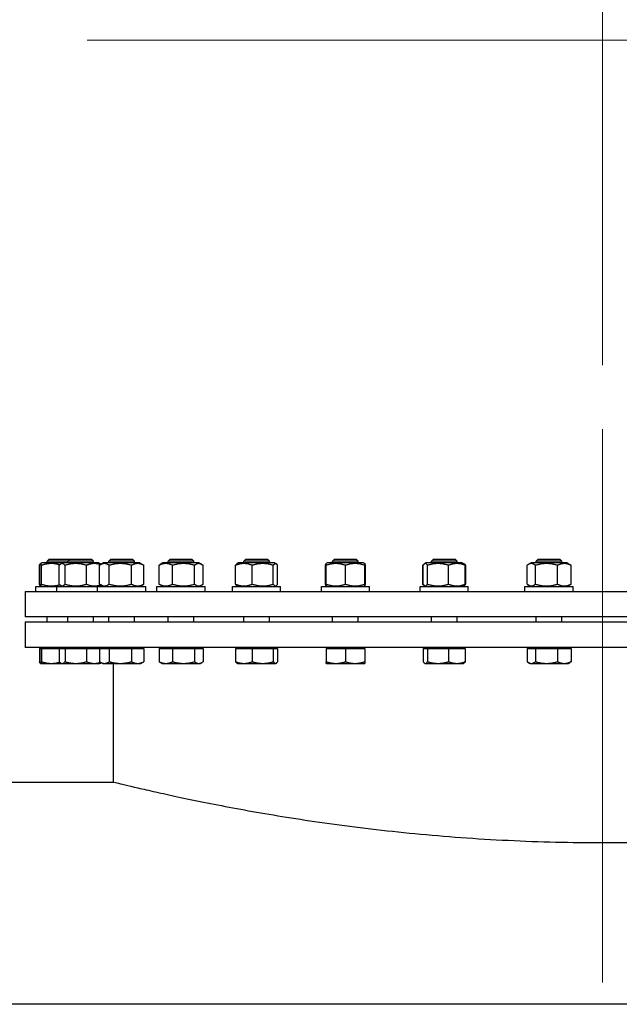
# Model space of a CAD drawing. Units: millimetres. Extents: x 0 to 102525, y -3953 to 14850.
# Drawn here: x 3808 to 4182, y 12683 to 13297 of the extents above; entities that cross this region are included whole.
import ezdxf

# ---------------------------------------------------------------- set-up
doc = ezdxf.new("R2010")
doc.units = ezdxf.units.MM
doc.header["$LTSCALE"] = 50
doc.layers.add('Bemaßung (ISO)', color=1, linetype='Continuous', lineweight=5, true_color=0xff0000)
doc.layers.add('Mittellinie (ISO)', color=5, linetype='Continuous', lineweight=5, true_color=0x0000ff)
doc.layers.add('Sichtbar (ISO)', color=7, linetype='Continuous', lineweight=25)
doc.layers.add('Symbol (ISO)', color=7, linetype='Continuous', lineweight=18)
doc.styles.add('Bemaßung', font='tahoma.ttf')
doc.dimstyles.new('Dehoust', dxfattribs={"dimscale": 50, "dimtxt": 3.5, "dimasz": 2.5, "dimexe": 3.175, "dimexo": 0.8, "dimgap": 0.8, "dimtad": 1, "dimtoh": 1, "dimdec": 0, "dimrnd": 1e-08, "dimzin": 12, "dimtxsty": 'Bemaßung', "dimcen": 0.09, "dimdle": 10, "dimclrd": 256, "dimclre": 256, "dimclrt": 7, "dimadec": 1, "dimazin": 3, "dimtfac": 1, "dimtmove": 0, "dimatfit": 3, "dimfxl": 1, "dimtolj": 1, "dimtzin": 0, "dimlwd": -1, "dimlwe": -1, "dimarcsym": 0})
doc.dimstyles.new('Standard - Methode 2a (DIN)$7', dxfattribs={"dimscale": 50, "dimtxt": 3.5, "dimasz": 2.5, "dimexe": 3.175, "dimexo": 0.8, "dimgap": 0.8, "dimtad": 1, "dimtih": 1, "dimtoh": 1, "dimrnd": 1e-08, "dimtxsty": 'Bemaßung', "dimcen": 0.09, "dimdle": 10, "dimclrd": 256, "dimclre": 256, "dimclrt": 7, "dimazin": 2, "dimtfac": 1, "dimtmove": 0, "dimatfit": 3, "dimfxl": 1, "dimtolj": 1, "dimlwd": -1, "dimlwe": -1, "dimarcsym": 0})

# ---------------------------------------------------------------- blocks, each defined once
blk = doc.blocks.new('*D43')
at = {"layer": 'Bemaßung (ISO)', "transparency": 16777216}
for p, q in [((3571.56, 12861.82), (3571.56, 13779.83)), ((4171.56, 13081.82), (4171.56, 13779.83)), ((3696.56, 13621.08), (4046.56, 13621.08))]:
    blk.add_line(p, q, dxfattribs=at)
for points in [[(3696.56, 13641.91), (3696.56, 13600.24), (3571.56, 13621.08)], [(4046.56, 13641.91), (4046.56, 13600.24), (4171.56, 13621.08)]]:
    blk.add_solid(points, dxfattribs=at)
at = {"layer": 'Defpoints', "color": 0, "transparency": 16777216}
for p in [(4171.56, 13621.08), (4171.56, 13041.82), (3571.56, 12821.82)]:
    blk.add_point(p, dxfattribs=at)
at = {"layer": 'Bemaßung (ISO)', "color": 7, "transparency": 16777216, "insert": (3905.01, 13843.25), "char_height": 175, "attachment_point": 2, "style": 'Bemaßung'}
blk.add_mtext('\\A1;600', dxfattribs=at)

msp = doc.modelspace()

# ---------------------------------------------------------------- linework, layer by layer
at = {"layer": 'Mittellinie (ISO)', "linetype": 'Continuous'}
msp.add_line((4171.56, 12696.82), (4171.56, 13041.82), dxfattribs=at)
at = {"layer": 'Sichtbar (ISO)'}
for p, q in [((3821.95, 12958.52), (3821.17, 12958.07)), ((3834.95, 12958.52), (3821.95, 12958.52)), ((3826.43, 12960.82), (3825.2, 12959.59)), ((3838.2, 12959.59), (3825.2, 12959.59)), ((3825.2, 12958.52), (3825.2, 12959.59)), ((3826.43, 12960.82), (3839.43, 12960.82)), ((3834.95, 12958.52), (3833.78, 12957.84)), ((3857.45, 12958.52), (3834.95, 12958.52)), ((3839.43, 12960.82), (3838.2, 12959.59)), ((3854.2, 12959.59), (3838.2, 12959.59)), ((3838.2, 12958.52), (3838.2, 12959.59)), ((3839.43, 12960.82), (3852.98, 12960.82)), ((3852.98, 12960.82), (3854.2, 12959.59)), ((3854.2, 12958.52), (3854.2, 12959.59)), ((3857.45, 12958.52), (3858.63, 12957.84)), ((3860.46, 12958.52), (3858.33, 12957.29)), ((3882.96, 12958.52), (3860.46, 12958.52)), ((3864.94, 12960.82), (3863.71, 12959.59)), ((3879.71, 12959.59), (3863.71, 12959.59)), ((3863.71, 12958.52), (3863.71, 12959.59)), ((3864.94, 12960.82), (3878.48, 12960.82)), ((3878.48, 12960.82), (3879.71, 12959.59)), ((3879.71, 12958.52), (3879.71, 12959.59)), ((3882.96, 12958.52), (3885.09, 12957.29)), ((3897.49, 12958.52), (3895.75, 12957.52)), ((3919.99, 12958.52), (3897.49, 12958.52)), ((3901.97, 12960.82), (3900.74, 12959.59)), ((3916.74, 12959.59), (3900.74, 12959.59)), ((3900.74, 12958.52), (3900.74, 12959.59)), ((3901.97, 12960.82), (3915.51, 12960.82)), ((3915.51, 12960.82), (3916.74, 12959.59)), ((3916.74, 12958.52), (3916.74, 12959.59)), ((3919.99, 12958.52), (3921.73, 12957.52)), ((3944.62, 12958.52), (3943.63, 12957.95)), ((3967.12, 12958.52), (3944.62, 12958.52)), ((3949.09, 12960.82), (3947.87, 12959.59)), ((3963.87, 12959.59), (3947.87, 12959.59)), ((3947.87, 12958.52), (3947.87, 12959.59)), ((3949.09, 12960.82), (3962.64, 12960.82)), ((3962.64, 12960.82), (3963.87, 12959.59)), ((3963.87, 12958.52), (3963.87, 12959.59)), ((3967.12, 12958.52), (3968.1, 12957.95)), ((4000.04, 12958.52), (3999.29, 12958.09)), ((4022.54, 12958.52), (4000.04, 12958.52)), ((4004.51, 12960.82), (4003.29, 12959.59)), ((4019.29, 12959.59), (4003.29, 12959.59)), ((4003.29, 12958.52), (4003.29, 12959.59)), ((4004.51, 12960.82), (4018.06, 12960.82)), ((4018.06, 12960.82), (4019.29, 12959.59)), ((4019.29, 12958.52), (4019.29, 12959.59)), ((4022.54, 12958.52), (4023.29, 12958.09)), ((4061.62, 12958.52), (4060.63, 12957.95)), ((4084.12, 12958.52), (4061.62, 12958.52)), ((4066.09, 12960.82), (4064.87, 12959.59)), ((4080.87, 12959.59), (4064.87, 12959.59)), ((4064.87, 12958.52), (4064.87, 12959.59)), ((4066.09, 12960.82), (4079.64, 12960.82)), ((4079.64, 12960.82), (4080.87, 12959.59)), ((4080.87, 12958.52), (4080.87, 12959.59)), ((4084.12, 12958.52), (4085.1, 12957.95)), ((4126.99, 12958.52), (4125.25, 12957.52)), ((4149.49, 12958.52), (4126.99, 12958.52)), ((4131.46, 12960.82), (4130.24, 12959.59)), ((4146.24, 12959.59), (4130.24, 12959.59)), ((4130.24, 12958.52), (4130.24, 12959.59)), ((4131.46, 12960.82), (4145.01, 12960.82)), ((4145.01, 12960.82), (4146.24, 12959.59)), ((4146.24, 12958.52), (4146.24, 12959.59)), ((4149.49, 12958.52), (4151.22, 12957.52)), ((3820.4, 12945.23), (3820.4, 12957.02)), ((3820.77, 12945.23), (3820.77, 12957.02)), ((3821.17, 12958.07), (3821.1, 12958.03)), ((3821.68, 12945.23), (3821.68, 12957.02)), ((3832.82, 12945.23), (3832.82, 12957.02)), ((3836.4, 12945.23), (3836.4, 12957.02)), ((3849.79, 12945.23), (3849.79, 12957.02)), ((3857.88, 12945.23), (3857.88, 12957.02)), ((3864.01, 12945.23), (3864.01, 12957.02)), ((3877.84, 12945.23), (3877.84, 12957.02)), ((3885.54, 12945.23), (3885.54, 12957.02)), ((3895, 12945.23), (3895, 12957.02)), ((3903.44, 12945.23), (3903.44, 12957.02)), ((3917.17, 12945.23), (3917.17, 12957.02)), ((3922.48, 12945.23), (3922.48, 12957.02)), ((3942.75, 12945.23), (3942.75, 12957.02)), ((3953.16, 12945.23), (3953.16, 12957.02)), ((3966.29, 12945.23), (3966.29, 12957.02)), ((3968.99, 12945.23), (3968.99, 12957.02)), ((3998.86, 12945.23), (3998.86, 12957.02)), ((3999.29, 12958.09), (3999.26, 12958.07)), ((3999.29, 12957.02), (3999.29, 12958.09)), ((3999.29, 12945.23), (3999.29, 12957.02)), ((4011.29, 12945.23), (4011.29, 12957.02)), ((4023.29, 12958.09), (4023.31, 12958.07)), ((4023.29, 12958.09), (4023.29, 12957.02)), ((4023.29, 12945.23), (4023.29, 12957.02)), ((4023.71, 12945.23), (4023.71, 12957.02)), ((4059.48, 12945.23), (4059.48, 12957.02)), ((4059.74, 12945.23), (4059.74, 12957.02)), ((4060.63, 12957.95), (4060.44, 12957.84)), ((4062.45, 12945.23), (4062.45, 12957.02)), ((4075.57, 12945.23), (4075.57, 12957.02)), ((4085.1, 12957.95), (4085.29, 12957.84)), ((4085.99, 12945.23), (4085.99, 12957.02)), ((4086.25, 12945.23), (4086.25, 12957.02)), ((4124.5, 12945.23), (4124.5, 12957.02)), ((4129.8, 12945.23), (4129.8, 12957.02)), ((4143.54, 12945.23), (4143.54, 12957.02)), ((4151.97, 12945.23), (4151.97, 12957.02)), ((3811.56, 12940.72), (4531.56, 12940.72)), ((3811.56, 12940.72), (3811.56, 12924.82)), ((3818.2, 12943.72), (3831.2, 12943.72)), ((3818.2, 12940.72), (3818.2, 12943.72)), ((3821.17, 12944.17), (3821.1, 12944.21)), ((3821.95, 12943.72), (3821.17, 12944.17)), ((3831.2, 12943.72), (3856.71, 12943.72)), ((3831.2, 12940.72), (3831.2, 12943.72)), ((3834.95, 12943.72), (3833.78, 12944.4)), ((3856.71, 12943.72), (3886.71, 12943.72)), ((3856.71, 12940.72), (3856.71, 12943.72)), ((3857.45, 12943.72), (3858.63, 12944.4)), ((3860.46, 12943.72), (3858.33, 12944.95)), ((3882.96, 12943.72), (3885.09, 12944.95)), ((3886.71, 12940.72), (3886.71, 12943.72)), ((3893.74, 12943.72), (3923.74, 12943.72)), ((3893.74, 12940.72), (3893.74, 12943.72)), ((3897.49, 12943.72), (3895.75, 12944.73)), ((3919.99, 12943.72), (3921.73, 12944.73)), ((3923.74, 12940.72), (3923.74, 12943.72)), ((3940.87, 12943.72), (3970.87, 12943.72)), ((3940.87, 12940.72), (3940.87, 12943.72)), ((3944.62, 12943.72), (3943.63, 12944.29)), ((3967.12, 12943.72), (3968.1, 12944.29)), ((3970.87, 12940.72), (3970.87, 12943.72)), ((3996.29, 12943.72), (4026.29, 12943.72)), ((3996.29, 12940.72), (3996.29, 12943.72)), ((3999.29, 12944.15), (3999.26, 12944.17)), ((3999.29, 12944.15), (3999.29, 12945.23)), ((4000.04, 12943.72), (3999.29, 12944.15)), ((4022.54, 12943.72), (4023.29, 12944.15)), ((4023.29, 12945.23), (4023.29, 12944.15)), ((4023.29, 12944.15), (4023.31, 12944.17)), ((4026.29, 12940.72), (4026.29, 12943.72)), ((4057.87, 12943.72), (4087.87, 12943.72)), ((4057.87, 12940.72), (4057.87, 12943.72)), ((4060.63, 12944.29), (4060.44, 12944.4)), ((4061.62, 12943.72), (4060.63, 12944.29)), ((4084.12, 12943.72), (4085.1, 12944.29)), ((4085.1, 12944.29), (4085.29, 12944.4)), ((4087.87, 12940.72), (4087.87, 12943.72)), ((4123.24, 12943.72), (4153.24, 12943.72)), ((4123.24, 12940.72), (4123.24, 12943.72)), ((4126.99, 12943.72), (4125.25, 12944.73)), ((4149.49, 12943.72), (4151.22, 12944.73)), ((4153.24, 12940.72), (4153.24, 12943.72)), ((4531.56, 12924.82), (3811.56, 12924.82)), ((3811.56, 12921.82), (4531.56, 12921.82)), ((3811.56, 12921.82), (3811.56, 12905.82)), ((3825.2, 12921.82), (3825.2, 12924.82)), ((3838.2, 12921.82), (3838.2, 12924.82)), ((3854.2, 12921.82), (3854.2, 12924.82)), ((3863.71, 12921.82), (3863.71, 12924.82)), ((3879.71, 12921.82), (3879.71, 12924.82)), ((3900.74, 12921.82), (3900.74, 12924.82)), ((3916.74, 12921.82), (3916.74, 12924.82)), ((3947.87, 12921.82), (3947.87, 12924.82)), ((3963.87, 12921.82), (3963.87, 12924.82)), ((4003.29, 12921.82), (4003.29, 12924.82)), ((4019.29, 12921.82), (4019.29, 12924.82)), ((4064.87, 12921.82), (4064.87, 12924.82)), ((4080.87, 12921.82), (4080.87, 12924.82)), ((4130.24, 12921.82), (4130.24, 12924.82)), ((4146.24, 12921.82), (4146.24, 12924.82)), ((4531.56, 12905.82), (3811.56, 12905.82)), ((3820.4, 12905.02), (3820.77, 12905.02)), ((3820.4, 12905.02), (3820.4, 12896.89)), ((3820.77, 12905.02), (3821.68, 12905.02)), ((3820.77, 12905.02), (3820.77, 12896.89)), ((3821.68, 12905.02), (3832.82, 12905.02)), ((3821.68, 12905.02), (3821.68, 12896.89)), ((3821.95, 12905.02), (3821.95, 12905.82)), ((3832.82, 12905.02), (3836.4, 12905.02)), ((3832.82, 12905.02), (3832.82, 12896.89)), ((3834.96, 12905.02), (3834.96, 12905.82)), ((3836.4, 12905.02), (3849.79, 12905.02)), ((3836.4, 12905.02), (3836.4, 12896.89)), ((3849.79, 12905.02), (3857.88, 12905.02)), ((3849.79, 12905.02), (3849.79, 12896.89)), ((3857.45, 12905.02), (3857.45, 12905.82)), ((3857.88, 12905.02), (3864.01, 12905.02)), ((3857.88, 12905.02), (3857.88, 12896.89)), ((3860.46, 12905.02), (3860.46, 12905.82)), ((3864.01, 12905.02), (3877.84, 12905.02)), ((3864.01, 12905.02), (3864.01, 12896.89)), ((3877.84, 12905.02), (3885.54, 12905.02)), ((3877.84, 12905.02), (3877.84, 12896.89)), ((3882.95, 12905.02), (3882.95, 12905.82)), ((3885.54, 12905.02), (3885.54, 12896.89)), ((3895, 12905.02), (3903.44, 12905.02)), ((3895, 12905.02), (3895, 12896.89)), ((3897.49, 12905.02), (3897.49, 12905.82)), ((3903.44, 12905.02), (3917.17, 12905.02)), ((3903.44, 12905.02), (3903.44, 12896.89)), ((3917.17, 12905.02), (3922.48, 12905.02)), ((3917.17, 12905.02), (3917.17, 12896.89)), ((3919.98, 12905.02), (3919.98, 12905.82)), ((3922.48, 12905.02), (3922.48, 12896.89)), ((3942.75, 12905.02), (3953.16, 12905.02)), ((3942.75, 12905.02), (3942.75, 12896.89)), ((3944.62, 12905.02), (3944.62, 12905.82)), ((3953.16, 12905.02), (3966.29, 12905.02)), ((3953.16, 12905.02), (3953.16, 12896.89)), ((3966.29, 12905.02), (3968.99, 12905.02)), ((3966.29, 12905.02), (3966.29, 12896.89)), ((3967.11, 12905.02), (3967.11, 12905.82)), ((3968.99, 12905.02), (3968.99, 12896.89)), ((3999.29, 12905.02), (4011.29, 12905.02)), ((3999.29, 12905.02), (3999.29, 12896.89)), ((4000.04, 12905.02), (4000.04, 12905.82)), ((4011.29, 12905.02), (4023.29, 12905.02)), ((4011.29, 12905.02), (4011.29, 12896.89)), ((4022.53, 12905.02), (4022.53, 12905.82)), ((4023.29, 12905.02), (4023.29, 12896.89)), ((4059.74, 12905.02), (4059.74, 12896.89)), ((4059.74, 12905.02), (4062.45, 12905.02)), ((4061.62, 12905.02), (4061.62, 12905.82)), ((4062.45, 12905.02), (4075.57, 12905.02)), ((4062.45, 12905.02), (4062.45, 12896.89)), ((4075.57, 12905.02), (4085.99, 12905.02)), ((4075.57, 12905.02), (4075.57, 12896.89)), ((4084.11, 12905.02), (4084.11, 12905.82)), ((4085.99, 12905.02), (4085.99, 12896.89)), ((4124.5, 12905.02), (4124.5, 12896.89)), ((4124.5, 12905.02), (4129.8, 12905.02)), ((4126.99, 12905.02), (4126.99, 12905.82)), ((4129.8, 12905.02), (4143.54, 12905.02)), ((4129.8, 12905.02), (4129.8, 12896.89)), ((4143.54, 12905.02), (4151.97, 12905.02)), ((4143.54, 12905.02), (4143.54, 12896.89)), ((4149.48, 12905.02), (4149.48, 12905.82)), ((4151.97, 12905.02), (4151.97, 12896.89)), ((3821.17, 12895.84), (3821.1, 12895.88)), ((3821.2, 12895.82), (3821.17, 12895.84)), ((3821.2, 12895.82), (3821.22, 12895.82)), ((3821.22, 12895.82), (3827.89, 12895.82)), ((3827.89, 12895.82), (3834.2, 12895.82)), ((3834.2, 12895.82), (3833.78, 12896.07)), ((3834.2, 12895.82), (3834.61, 12895.82)), ((3834.61, 12895.82), (3843.1, 12895.82)), ((3843.1, 12895.82), (3854.69, 12895.82)), ((3854.69, 12895.82), (3858.2, 12895.82)), ((3858.2, 12895.82), (3858.63, 12896.07)), ((3859.71, 12895.82), (3858.33, 12896.62)), ((3859.71, 12895.82), (3860.95, 12895.82)), ((3860.95, 12895.82), (3870.92, 12895.82)), ((3866.56, 12821.82), (3866.56, 12895.82)), ((3870.92, 12895.82), (3881.69, 12895.82)), ((3881.69, 12895.82), (3883.71, 12895.82)), ((3883.71, 12895.82), (3885.09, 12896.62)), ((3896.74, 12895.82), (3895.75, 12896.39)), ((3896.74, 12895.82), (3899.22, 12895.82)), ((3899.22, 12895.82), (3910.3, 12895.82)), ((3910.3, 12895.82), (3919.82, 12895.82)), ((3919.82, 12895.82), (3920.74, 12895.82)), ((3920.74, 12895.82), (3921.73, 12896.39)), ((3943.87, 12895.82), (3943.63, 12895.96)), ((3943.87, 12895.82), (3947.96, 12895.82)), ((3947.96, 12895.82), (3959.73, 12895.82)), ((3959.73, 12895.82), (3967.64, 12895.82)), ((3967.64, 12895.82), (3967.87, 12895.82)), ((3967.87, 12895.82), (3968.1, 12895.96)), ((3999.29, 12895.82), (4005.29, 12895.82)), ((4005.29, 12895.82), (4017.29, 12895.82)), ((4017.29, 12895.82), (4023.29, 12895.82)), ((4060.87, 12895.82), (4060.63, 12895.96)), ((4060.87, 12895.82), (4061.1, 12895.82)), ((4061.1, 12895.82), (4069.01, 12895.82)), ((4069.01, 12895.82), (4080.78, 12895.82)), ((4080.78, 12895.82), (4084.87, 12895.82)), ((4084.87, 12895.82), (4085.1, 12895.96)), ((4126.24, 12895.82), (4125.25, 12896.39)), ((4126.24, 12895.82), (4127.15, 12895.82)), ((4127.15, 12895.82), (4136.67, 12895.82)), ((4136.67, 12895.82), (4147.76, 12895.82)), ((4147.76, 12895.82), (4150.24, 12895.82)), ((4150.24, 12895.82), (4151.22, 12896.39)), ((3796.56, 12821.82), (3866.56, 12821.82)), ((4551.81, 12683.19), (3556.56, 12683.19))]:
    msp.add_line(p, q, dxfattribs=at)
for points, weights in [([(3820.4, 12957.02), (3820.77, 12957.84), (3821.1, 12958.03)], [1, 1.05842950124, 1.07272203113]), ([(3820.81, 12957.16), (3820.6, 12957.09), (3820.4, 12957.02)], [1.00975330855, 1.00504091224, 1]), ([(3821.68, 12957.02), (3821.22, 12959.02), (3820.77, 12957.02)], [1, 1.15470053838, 1]), ([(3833.11, 12957.32), (3827.5, 12958.89), (3821.68, 12957.02)], [1.02060625066, 1.14360104359, 1]), ([(3836.4, 12957.02), (3834.61, 12959.02), (3832.82, 12957.02)], [1, 1.15470053838, 1]), ([(3849.79, 12957.02), (3843.1, 12959.02), (3836.4, 12957.02)], [1, 1.15470053838, 1]), ([(3858.53, 12957.41), (3854.27, 12958.85), (3849.79, 12957.02)], [1.02706099566, 1.1397192426, 1]), ([(3864.01, 12957.02), (3860.95, 12959.02), (3857.88, 12957.02)], [1, 1.15470053838, 1]), ([(3858.63, 12957.84), (3858.78, 12957.76), (3858.93, 12957.64)], [1.0586772248, 1.05220838815, 1.04349857533]), ([(3877.84, 12957.02), (3870.92, 12959.02), (3864.01, 12957.02)], [1, 1.15470053838, 1]), ([(3885.54, 12957.02), (3881.69, 12959.02), (3877.84, 12957.02)], [1, 1.15470053838, 1]), ([(3885.09, 12957.29), (3885.31, 12957.16), (3885.54, 12957.02)], [1.01877797953, 1.0100406683, 1]), ([(3903.44, 12957.02), (3899.22, 12959.02), (3895, 12957.02)], [1, 1.15470053838, 1]), ([(3895, 12957.02), (3895.39, 12957.31), (3895.75, 12957.52)], [1, 1.01992921476, 1.03472368849]), ([(3917.17, 12957.02), (3910.3, 12959.02), (3903.44, 12957.02)], [1, 1.15470053838, 1]), ([(3922.48, 12957.02), (3919.82, 12959.02), (3917.17, 12957.02)], [1, 1.15470053838, 1]), ([(3953.16, 12957.02), (3947.96, 12959.02), (3942.75, 12957.02)], [1, 1.15470053838, 1]), ([(3942.75, 12957.02), (3943.22, 12957.71), (3943.63, 12957.95)], [1, 1.04891825007, 1.066899372]), ([(3966.29, 12957.02), (3959.73, 12959.02), (3953.16, 12957.02)], [1, 1.15470053838, 1]), ([(3968.99, 12957.02), (3967.64, 12959.02), (3966.29, 12957.02)], [1, 1.15470053838, 1]), ([(3998.86, 12957.02), (3999.07, 12957.97), (3999.26, 12958.07)], [1, 1.06790002377, 1.07619568835]), ([(3999.29, 12957.16), (3999.08, 12957.09), (3998.86, 12957.02)], [1.00975330855, 1.00504091224, 1]), ([(4011.29, 12957.02), (4005.29, 12959.02), (3999.29, 12957.02)], [1, 1.15470053838, 1]), ([(4023.29, 12957.02), (4017.29, 12959.02), (4011.29, 12957.02)], [1, 1.15470053838, 1]), ([(4023.71, 12957.02), (4023.49, 12958.03), (4023.29, 12958.08)], [1, 1.07262641176, 1.07706177855]), ([(4059.48, 12957.02), (4059.99, 12957.58), (4060.44, 12957.84)], [1, 1.03934546673, 1.0586772248]), ([(4059.84, 12957.16), (4059.66, 12957.09), (4059.48, 12957.02)], [1.00975330855, 1.00504091224, 1]), ([(4062.45, 12957.02), (4061.1, 12959.02), (4059.74, 12957.02)], [1, 1.15470053838, 1]), ([(4075.57, 12957.02), (4069.01, 12959.02), (4062.45, 12957.02)], [1, 1.15470053838, 1]), ([(4085.99, 12957.02), (4080.78, 12959.02), (4075.57, 12957.02)], [1, 1.15470053838, 1]), ([(4085.1, 12957.95), (4085.52, 12957.71), (4085.99, 12957.02)], [1.066899372, 1.04891825007, 1]), ([(4086.25, 12957.02), (4085.68, 12957.65), (4085.18, 12957.9)], [1, 1.04414086887, 1.06309221577]), ([(4129.8, 12957.02), (4127.15, 12959.02), (4124.5, 12957.02)], [1, 1.15470053838, 1]), ([(4143.54, 12957.02), (4136.67, 12959.02), (4129.8, 12957.02)], [1, 1.15470053838, 1]), ([(4151.97, 12957.02), (4147.76, 12959.02), (4143.54, 12957.02)], [1, 1.15470053838, 1]), ([(4151.22, 12957.52), (4151.59, 12957.31), (4151.97, 12957.02)], [1.03472368849, 1.01992921476, 1]), ([(3820.4, 12945.23), (3820.6, 12945.15), (3820.81, 12945.08)], [1, 1.00504091224, 1.00975330855]), ([(3821.1, 12944.21), (3820.77, 12944.4), (3820.4, 12945.23)], [1.07272203113, 1.05842950124, 1]), ([(3820.77, 12945.23), (3821.22, 12943.23), (3821.68, 12945.23)], [1, 1.15470053838, 1]), ([(3821.68, 12945.23), (3827.5, 12943.35), (3833.11, 12944.92)], [1, 1.14360104359, 1.02060625066]), ([(3832.82, 12945.23), (3834.61, 12943.23), (3836.4, 12945.23)], [1, 1.15470053838, 1]), ([(3836.4, 12945.23), (3843.1, 12943.23), (3849.79, 12945.23)], [1, 1.15470053838, 1]), ([(3849.79, 12945.23), (3854.27, 12943.4), (3858.53, 12944.83)], [1, 1.1397192426, 1.02706099566]), ([(3857.88, 12945.23), (3860.95, 12943.23), (3864.01, 12945.23)], [1, 1.15470053838, 1]), ([(3858.93, 12944.6), (3858.78, 12944.49), (3858.63, 12944.4)], [1.04349857533, 1.05220838815, 1.0586772248]), ([(3864.01, 12945.23), (3870.92, 12943.23), (3877.84, 12945.23)], [1, 1.15470053838, 1]), ([(3877.84, 12945.23), (3881.69, 12943.23), (3885.54, 12945.23)], [1, 1.15470053838, 1]), ([(3885.54, 12945.23), (3885.31, 12945.08), (3885.09, 12944.95)], [1, 1.0100406683, 1.01877797953]), ([(3895.75, 12944.73), (3895.39, 12944.93), (3895, 12945.23)], [1.03472368849, 1.01992921476, 1]), ([(3895, 12945.23), (3899.22, 12943.23), (3903.44, 12945.23)], [1, 1.15470053838, 1]), ([(3903.44, 12945.23), (3910.3, 12943.23), (3917.17, 12945.23)], [1, 1.15470053838, 1]), ([(3917.17, 12945.23), (3919.82, 12943.23), (3922.48, 12945.23)], [1, 1.15470053838, 1]), ([(3943.63, 12944.29), (3943.22, 12944.53), (3942.75, 12945.23)], [1.066899372, 1.04891825007, 1]), ([(3942.75, 12945.23), (3947.96, 12943.23), (3953.16, 12945.23)], [1, 1.15470053838, 1]), ([(3953.16, 12945.23), (3959.73, 12943.23), (3966.29, 12945.23)], [1, 1.15470053838, 1]), ([(3966.29, 12945.23), (3967.64, 12943.23), (3968.99, 12945.23)], [1, 1.15470053838, 1]), ([(3998.86, 12945.23), (3999.08, 12945.15), (3999.29, 12945.08)], [1, 1.00504091224, 1.00975330855]), ([(3999.26, 12944.17), (3999.07, 12944.28), (3998.86, 12945.23)], [1.07619568835, 1.06790002377, 1]), ([(3999.29, 12945.23), (4005.29, 12943.23), (4011.29, 12945.23)], [1, 1.15470053838, 1]), ([(4011.29, 12945.23), (4017.29, 12943.23), (4023.29, 12945.23)], [1, 1.15470053838, 1]), ([(4023.29, 12944.16), (4023.49, 12944.22), (4023.71, 12945.23)], [1.07706177855, 1.07262641176, 1]), ([(4059.48, 12945.23), (4059.66, 12945.15), (4059.84, 12945.08)], [1, 1.00504091224, 1.00975330855]), ([(4060.44, 12944.4), (4059.99, 12944.66), (4059.48, 12945.23)], [1.0586772248, 1.03934546673, 1]), ([(4059.74, 12945.23), (4061.1, 12943.23), (4062.45, 12945.23)], [1, 1.15470053838, 1]), ([(4062.45, 12945.23), (4069.01, 12943.23), (4075.57, 12945.23)], [1, 1.15470053838, 1]), ([(4075.57, 12945.23), (4080.78, 12943.23), (4085.99, 12945.23)], [1, 1.15470053838, 1]), ([(4085.99, 12945.23), (4085.52, 12944.53), (4085.1, 12944.29)], [1, 1.04891825007, 1.066899372]), ([(4085.18, 12944.34), (4085.68, 12944.6), (4086.25, 12945.23)], [1.06309221577, 1.04414086887, 1]), ([(4124.5, 12945.23), (4127.15, 12943.23), (4129.8, 12945.23)], [1, 1.15470053838, 1]), ([(4129.8, 12945.23), (4136.67, 12943.23), (4143.54, 12945.23)], [1, 1.15470053838, 1]), ([(4143.54, 12945.23), (4147.76, 12943.23), (4151.97, 12945.23)], [1, 1.15470053838, 1]), ([(4151.97, 12945.23), (4151.59, 12944.93), (4151.22, 12944.73)], [1, 1.01992921476, 1.03472368849]), ([(3820.4, 12896.89), (3820.6, 12896.82), (3820.81, 12896.75)], [1, 1.00256106224, 1.0047765012]), ([(3821.1, 12895.88), (3820.77, 12896.07), (3820.4, 12896.89)], [1.01375847525, 1.02892942038, 1]), ([(3820.77, 12896.89), (3821.01, 12895.82), (3821.22, 12895.82)], [1, 1.0379548493, 1]), ([(3821.22, 12895.82), (3821.43, 12895.82), (3821.68, 12896.89)], [1, 1.0379548493, 1]), ([(3821.68, 12896.89), (3825.01, 12895.82), (3827.89, 12895.82)], [1, 1.0379548493, 1]), ([(3832.82, 12896.89), (3833.78, 12895.82), (3834.61, 12895.82)], [1, 1.0379548493, 1]), ([(3834.61, 12895.82), (3835.44, 12895.82), (3836.4, 12896.89)], [1, 1.0379548493, 1]), ([(3836.4, 12896.89), (3839.99, 12895.82), (3843.1, 12895.82)], [1, 1.0379548493, 1]), ([(3843.1, 12895.82), (3846.2, 12895.82), (3849.79, 12896.89)], [1, 1.0379548493, 1]), ([(3849.79, 12896.89), (3852.41, 12895.82), (3854.69, 12895.82)], [1, 1.0379548493, 1]), ([(3857.88, 12896.89), (3859.52, 12895.82), (3860.95, 12895.82)], [1, 1.0379548493, 1]), ([(3860.95, 12895.82), (3862.37, 12895.82), (3864.01, 12896.89)], [1, 1.0379548493, 1]), ([(3864.01, 12896.89), (3867.72, 12895.82), (3870.92, 12895.82)], [1, 1.0379548493, 1]), ([(3870.92, 12895.82), (3874.13, 12895.82), (3877.84, 12896.89)], [1, 1.0379548493, 1]), ([(3877.84, 12896.89), (3879.9, 12895.82), (3881.69, 12895.82)], [1, 1.0379548493, 1]), ([(3881.69, 12895.82), (3883.47, 12895.82), (3885.54, 12896.89)], [1, 1.0379548493, 1]), ([(3885.54, 12896.89), (3885.31, 12896.74), (3885.09, 12896.62)], [1, 1.00508876131, 1.00881298069]), ([(3895, 12896.89), (3897.26, 12895.82), (3899.22, 12895.82)], [1, 1.0379548493, 1]), ([(3895.75, 12896.39), (3895.39, 12896.6), (3895, 12896.89)], [1.01477953359, 1.01005189042, 1]), ([(3899.22, 12895.82), (3901.18, 12895.82), (3903.44, 12896.89)], [1, 1.0379548493, 1]), ([(3903.44, 12896.89), (3907.12, 12895.82), (3910.3, 12895.82)], [1, 1.0379548493, 1]), ([(3910.3, 12895.82), (3913.49, 12895.82), (3917.17, 12896.89)], [1, 1.0379548493, 1]), ([(3917.17, 12896.89), (3918.59, 12895.82), (3919.82, 12895.82)], [1, 1.0379548493, 1]), ([(3919.82, 12895.82), (3921.06, 12895.82), (3922.48, 12896.89)], [1, 1.0379548493, 1]), ([(3942.75, 12896.89), (3945.54, 12895.82), (3947.96, 12895.82)], [1, 1.0379548493, 1]), ([(3943.63, 12895.96), (3943.22, 12896.2), (3942.75, 12896.89)], [1.01746737806, 1.02433062887, 1]), ([(3947.96, 12895.82), (3950.37, 12895.82), (3953.16, 12896.89)], [1, 1.0379548493, 1]), ([(3953.16, 12896.89), (3956.68, 12895.82), (3959.73, 12895.82)], [1, 1.0379548493, 1]), ([(3959.73, 12895.82), (3962.77, 12895.82), (3966.29, 12896.89)], [1, 1.0379548493, 1]), ([(3966.29, 12896.89), (3967.01, 12895.82), (3967.64, 12895.82)], [1, 1.0379548493, 1]), ([(3967.64, 12895.82), (3968.26, 12895.82), (3968.99, 12896.89)], [1, 1.0379548493, 1]), ([(3999.29, 12896.89), (4002.5, 12895.82), (4005.29, 12895.82)], [1, 1.0379548493, 1]), ([(3999.29, 12895.82), (3999.29, 12895.82), (3999.29, 12896.89)], [1, 1.0379548493, 1]), ([(4005.29, 12895.82), (4008.07, 12895.82), (4011.29, 12896.89)], [1, 1.0379548493, 1]), ([(4011.29, 12896.89), (4014.5, 12895.82), (4017.29, 12895.82)], [1, 1.0379548493, 1]), ([(4017.29, 12895.82), (4020.07, 12895.82), (4023.29, 12896.89)], [1, 1.0379548493, 1]), ([(4023.29, 12896.89), (4023.29, 12895.82), (4023.29, 12895.82)], [1, 1.0379548493, 1]), ([(4059.74, 12896.89), (4060.47, 12895.82), (4061.1, 12895.82)], [1, 1.0379548493, 1]), ([(4061.1, 12895.82), (4061.72, 12895.82), (4062.45, 12896.89)], [1, 1.0379548493, 1]), ([(4062.45, 12896.89), (4065.96, 12895.82), (4069.01, 12895.82)], [1, 1.0379548493, 1]), ([(4069.01, 12895.82), (4072.05, 12895.82), (4075.57, 12896.89)], [1, 1.0379548493, 1]), ([(4075.57, 12896.89), (4078.36, 12895.82), (4080.78, 12895.82)], [1, 1.0379548493, 1]), ([(4080.78, 12895.82), (4083.19, 12895.82), (4085.99, 12896.89)], [1, 1.0379548493, 1]), ([(4085.99, 12896.89), (4085.52, 12896.2), (4085.1, 12895.96)], [1, 1.02433062887, 1.01746737806]), ([(4124.5, 12896.89), (4125.92, 12895.82), (4127.15, 12895.82)], [1, 1.0379548493, 1]), ([(4127.15, 12895.82), (4128.38, 12895.82), (4129.8, 12896.89)], [1, 1.0379548493, 1]), ([(4129.8, 12896.89), (4133.48, 12895.82), (4136.67, 12895.82)], [1, 1.0379548493, 1]), ([(4136.67, 12895.82), (4139.86, 12895.82), (4143.54, 12896.89)], [1, 1.0379548493, 1]), ([(4143.54, 12896.89), (4145.8, 12895.82), (4147.76, 12895.82)], [1, 1.0379548493, 1]), ([(4147.76, 12895.82), (4149.71, 12895.82), (4151.97, 12896.89)], [1, 1.0379548493, 1]), ([(4151.97, 12896.89), (4151.59, 12896.6), (4151.22, 12896.39)], [1, 1.01005189042, 1.01477953359]), ([(3827.89, 12895.82), (3830.36, 12895.82), (3833.11, 12896.59)], [1, 1.0323323657, 1.00957918154]), ([(3854.69, 12895.82), (3856.52, 12895.82), (3858.53, 12896.5)], [1, 1.03038037669, 1.01212574073]), ([(3858.93, 12896.27), (3858.78, 12896.15), (3858.63, 12896.07)], [1.01719686599, 1.01918636987, 1.01895290532])]:
    msp.add_rational_spline(points, weights, degree=2, dxfattribs=at)
msp.add_open_spline([(3866.56, 12821.82), (3866.56, 12821.82), (3867.02, 12821.71), (3868.91, 12821.25), (3870.35, 12820.9), (3874.23, 12819.97), (3876.67, 12819.39), (3882.54, 12818.02), (3885.97, 12817.22), (3893.76, 12815.46), (3898.13, 12814.49), (3907.72, 12812.41), (3912.95, 12811.31), (3924.13, 12809.02), (3930.09, 12807.84), (3942.6, 12805.46), (3949.15, 12804.26), (3962.64, 12801.89), (3969.83, 12800.69), (3984.98, 12798.29), (3992.95, 12797.1), (4009.57, 12794.79), (4018.21, 12793.67), (4036.05, 12791.56), (4045.24, 12790.57), (4064.01, 12788.77), (4073.61, 12787.95), (4093.03, 12786.54), (4102.87, 12785.95), (4122.6, 12784.99), (4132.5, 12784.63), (4152.17, 12784.16), (4161.95, 12784.04), (4171.56, 12784.04), (4181.18, 12784.04), (4190.95, 12784.16), (4210.63, 12784.63), (4220.53, 12784.99), (4240.26, 12785.95), (4250.09, 12786.54), (4269.52, 12787.95), (4279.11, 12788.77), (4297.88, 12790.57), (4307.07, 12791.56), (4324.91, 12793.67), (4333.56, 12794.79), (4350.17, 12797.1), (4358.14, 12798.29), (4373.3, 12800.69), (4380.48, 12801.89), (4393.98, 12804.26), (4400.52, 12805.46), (4413.03, 12807.84), (4418.99, 12809.02), (4430.18, 12811.31), (4435.4, 12812.41), (4444.99, 12814.49), (4449.36, 12815.46), (4457.15, 12817.22), (4460.58, 12818.02), (4466.45, 12819.39), (4468.9, 12819.97), (4472.77, 12820.9), (4474.21, 12821.25), (4476.09, 12821.71), (4476.55, 12821.82), (4476.56, 12821.82)], degree=3, knots=[138.471346, 138.471346, 138.471346, 138.471346, 141.355983, 141.355983, 144.24062, 144.24062, 147.125258, 147.125258, 150.009895, 150.009895, 152.894532, 152.894532, 155.779169, 155.779169, 158.663807, 158.663807, 161.548444, 161.548444, 164.433446, 164.433446, 167.318448, 167.318448, 170.20345, 170.20345, 173.088453, 173.088453, 175.973455, 175.973455, 178.858457, 178.858457, 181.743459, 181.743459, 184.628461, 184.628461, 184.628461, 187.513463, 187.513463, 190.398466, 190.398466, 193.283468, 193.283468, 196.16847, 196.16847, 199.053472, 199.053472, 201.938474, 201.938474, 204.823477, 204.823477, 207.708479, 207.708479, 210.593116, 210.593116, 213.477753, 213.477753, 216.362391, 216.362391, 219.247028, 219.247028, 222.131665, 222.131665, 225.016302, 225.016302, 227.900939, 227.900939, 230.734588, 230.734588, 230.734588, 230.734588], dxfattribs=at)

# ---------------------------------------------------------------- dimensions: what is measured, and where the dimension line sits
at = {"layer": 'Bemaßung (ISO)'}
dim = msp.add_linear_dim(base=(4171.56, 13621.08), p1=(3571.56, 12821.82), p2=(4171.56, 13041.82), dimstyle='Dehoust', override={"dimgap": 0.8, "dimtoh": 0, "dimdec": 0, "dimtol": 0, "dimlim": 0, "dimtp": 0, "dimtm": 0, "dimtdec": 2, "dimtofl": 0, "dimatfit": 1}, dxfattribs=at)
dim.commit()
dim.dimension.update_dxf_attribs({"geometry": '*D43', "text_midpoint": (3905.01, 13621.08), "dimtype": 160})

# ---------------------------------------------------------------- leaders
at = {"layer": 'Symbol (ISO)', "color": 20, "true_color": 0xe92f07, "annotation_type": 0, "has_hookline": 1, "hookline_direction": 1, "text_width": 1261.9}
msp.add_leader([(4476.56, 12838.08), (5237.08, 13284.5), (5112.08, 13284.5)], dimstyle='Standard - Methode 2a (DIN)$7', override={"dimgap": 0, "dimtad": 1}, dxfattribs=at)

doc.saveas('drawing.dxf')
